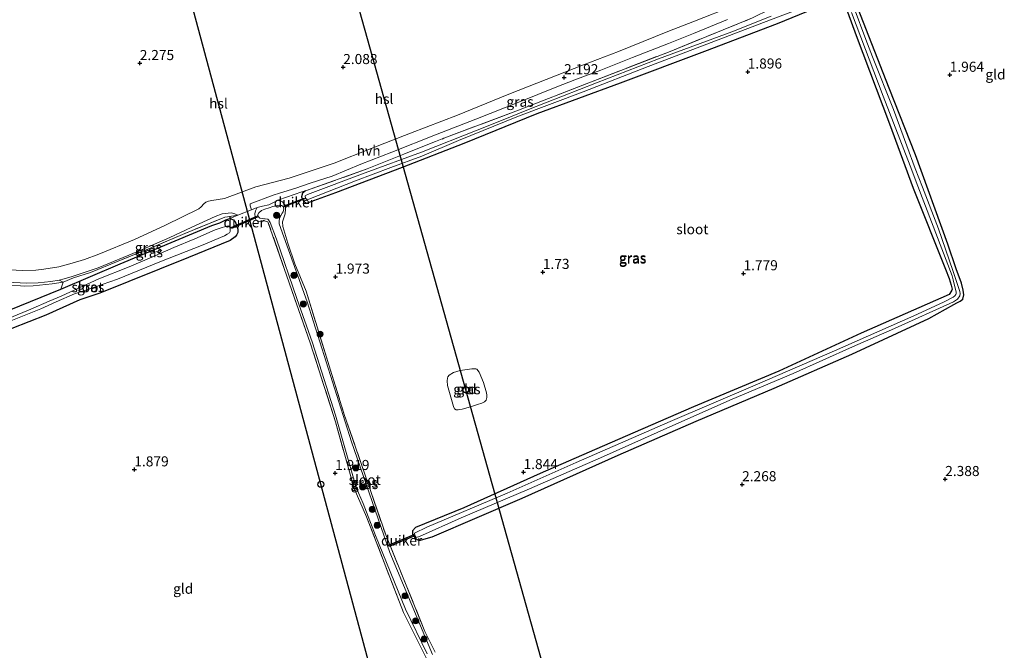
# Model space of a CAD drawing. Units: metres. Extents: x 200594 to 210000, y 493748 to 500003.
# Drawn here: x 202663 to 202907, y 495269 to 495426 of the extents above; entities that cross this region are included whole.
import ezdxf
from ezdxf.enums import TextEntityAlignment as Align

# ---------------------------------------------------------------- set-up
doc = ezdxf.new("R2010")
doc.units = ezdxf.units.M
doc.linetypes.add('IE-TERREINAFSCHEIDING', pattern=[10, 8, -2])
doc.layers.get('0').update_dxf_attribs({"lineweight": 25})
for name, color, linetype, lineweight in [('B-ME-GR-BOOM-S-B1', 93, 'Continuous', 18), ('B-ME-GW-HOOGTEPUNT-S-B1', 10, 'Continuous', 25), ('B-ME-GW-INSTEEKWATERGANG-L-B1', 10, 'Continuous', 25), ('B-ME-IE-GRASLAND-GV-B6', 93, 'Continuous', 18), ('B-ME-IE-GRONDWERKLIJN-GROND_INGERICHT-GV-B6', 253, 'Continuous', 18), ('B-ME-IE-TERREINAFSCHEIDING-DOORGANG-L-B1', 8, 'IE-TERREINAFSCHEIDING-KUNSTMATIG-OPEN', 18), ('B-ME-IE-TERREINAFSCHEIDING-RASTERHEKWERK-L-B1', 8, 'IE-TERREINAFSCHEIDING', 18), ('B-ME-KL-ELEKTRICITEIT-HOOGSP-L-B1', 10, 'Continuous', 25), ('B-ME-KL-KABEL-HOOGSPANNINGSMAST-S-B1', 10, 'Continuous', 25), ('B-ME-KW-DUIKER-GV-B6', 10, 'Continuous', 25), ('B-ME-OG-WATER-GV-B6', 153, 'Continuous', 18), ('B-ME-VH-VERH_SOORT-HALF_VERHARDING-GV-B6', 8, 'IE-TERREINAFSCHEIDING-NATUURLIJK-HOUTWAL', 18)]:
    doc.layers.add(name, color=color, linetype=linetype, lineweight=lineweight)
doc.styles.add('NLCS-ISO', font='NLCS-ISO.TTF')
doc.linetypes.add('IE-TERREINAFSCHEIDING-KUNSTMATIG-OPEN', pattern='A,7,-1.5,[67,NLCS.SHX,S=0.75,R=0,X=0,Y=0],-1.5', length=10)
doc.linetypes.add('IE-TERREINAFSCHEIDING-NATUURLIJK-HOUTWAL', pattern='A,7,-1.5,[67,NLCS.SHX,S=0.75,R=45,X=0,Y=0],-1.5,7,-1.5,[70,NLCS.SHX,S=0.75,R=0,X=0,Y=0],-1.5', length=20)

# ---------------------------------------------------------------- blocks, each defined once
blk = doc.blocks.new('dtb')
blk.add_circle((0, 0), 0.75)
blk = doc.blocks.new('boom')
blk.add_hatch(color=256).paths.add_polyline_path([(-0.75, 0, 1), (0.75, 0, 1)])
blk.add_circle((0, 0), 0.75)
blk = doc.blocks.new('hoogtepunt')
for p, q in [((-0.5, 0), (0.5, 0)), ((0, 0.5), (0, -0.5))]:
    blk.add_line(p, q)

msp = doc.modelspace()

# ---------------------------------------------------------------- linework, layer by layer
at = {"layer": 'B-ME-GW-INSTEEKWATERGANG-L-B1'}
for points in [[(202733.55, 495383.1, 2.2), (202732.86, 495382.55, 2.22), (202732.56, 495381.62, 2.17), (202733.04, 495380.53, 2.06), (202733.82, 495380.09, 1.99), (202741.1, 495382.7, 1.83), (202757.59, 495389.01, 1.74), (202772.9, 495394.98, 1.75), (202791.06, 495402.26, 1.7), (202811.66, 495409.91, 1.73), (202832.56, 495417.77, 1.73), (202850.59, 495424.6, 1.73), (202865.55, 495430.77, 1.79)], [(202867.09, 495430.02, 1.79), (202870.14, 495421.66, 1.83), (202878.42, 495399.73, 1.83), (202884.25, 495383.75, 1.78), (202892.28, 495363.68, 1.98), (202893.21, 495361.39, 1.94), (202893.73, 495359.75, 1.92), (202893.92, 495358.71, 1.91), (202893.81, 495358.35, 1.88), (202893.17, 495357.38, 1.92), (202871.37, 495347.8, 1.95), (202850.98, 495338.43, 1.91), (202829.77, 495329.55, 1.79), (202810.92, 495321.42, 1.78), (202791.73, 495313.05, 1.77), (202772.81, 495304.55, 1.83), (202760.86, 495299.64, 1.97), (202760.11, 495298.82, 1.96), (202760.11, 495298, 1.94), (202760.93, 495296.84, 1.88), (202761.79, 495296.46, 1.86), (202765, 495297.36, 1.86), (202787.33, 495306.96, 1.8), (202811.13, 495317.59, 1.79), (202830.43, 495326, 1.79), (202849.76, 495334.16, 1.99), (202869.05, 495342.63, 2.05), (202888.14, 495351.48, 2.07), (202894.36, 495354.91, 1.94), (202895.06, 495355.33, 1.94), (202895.96, 495355.77, 1.94), (202896.62, 495356.26, 1.99), (202896.81, 495357.3, 2.03), (202896.68, 495358.53, 2.07), (202896.24, 495360.2, 2.05), (202894.9, 495363.78, 1.84), (202892.85, 495369.92, 1.92), (202884.84, 495392.05, 1.9), (202878.31, 495408.61, 1.99), (202870.48, 495428.69, 1.83)], [(202643.89, 495347.39, 2.16), (202657.75, 495352.64, 2.11), (202672.92, 495358.75, 2.19), (202687.57, 495364.99, 2.25), (202710.34, 495374.5, 2.18), (202712.3, 495375.15, 2.15), (202713.77, 495375.97, 2.07), (202714.82, 495376.28, 2.07), (202715.71, 495375.94, 2.07), (202716.17, 495375.29, 2.07), (202716.44, 495374.53, 2.07), (202716.82, 495373.63, 2.07), (202716.75, 495372.79, 2.07), (202716.45, 495372.12, 2.07), (202716.14, 495371.7, 2.07), (202714.91, 495370.82, 2.03), (202704.55, 495366.59, 2.02), (202682.55, 495357.71, 1.99), (202677.64, 495356.06, 1.98), (202669.13, 495352.29, 1.99), (202656.46, 495347.31, 2.02), (202643.78, 495342.26, 1.99)]]:
    msp.add_polyline3d(points, dxfattribs=at)
at = {"layer": 'B-ME-IE-GRASLAND-GV-B6'}
for points in [[(202865.55, 495430.77, 1.79), (202850.59, 495424.6, 1.73), (202832.56, 495417.77, 1.73), (202811.66, 495409.91, 1.73), (202791.06, 495402.26, 1.7), (202772.9, 495394.98, 1.75), (202757.59, 495389.01, 1.74), (202741.1, 495382.7, 1.83), (202733.82, 495380.09, 1.99), (202733.04, 495380.53, 2.06), (202732.56, 495381.62, 2.17), (202732.86, 495382.55, 2.22), (202733.55, 495383.1, 2.2)], [(202849.03, 495426.47, 1.16), (202839.29, 495422.56, 1.16), (202821.11, 495415.89, 1.16), (202805.75, 495409.93, 1.16), (202788.88, 495403.27, 1.16), (202782.57, 495400.73, 1.16), (202776.11, 495398.2, 1.16), (202762.31, 495392.74, 1.16), (202748.34, 495387.56, 1.16), (202734.1, 495382.24, 1.16), (202733.49, 495381.86, 1.16), (202733.56, 495381.31, 1.16), (202734, 495380.94, 1.16), (202734.41, 495381.08, 1.16), (202745.96, 495385.64, 1.16), (202754.73, 495388.9, 1.16), (202762.42, 495391.75, 1.16), (202771.5, 495395.62, 1.16), (202786.36, 495401.66, 1.16), (202802.41, 495407.67, 1.16), (202818.56, 495413.95, 1.16), (202831.4, 495418.86, 1.16), (202848.85, 495425.5, 1.16), (202858.98, 495429.3, 1.16)], [(202870.48, 495428.69, 1.83), (202878.31, 495408.61, 1.99), (202884.84, 495392.05, 1.9), (202892.85, 495369.92, 1.92), (202894.9, 495363.78, 1.84), (202896.24, 495360.2, 2.05), (202896.68, 495358.53, 2.07), (202896.81, 495357.3, 2.03), (202896.62, 495356.26, 1.99), (202895.96, 495355.77, 1.94), (202895.06, 495355.33, 1.94), (202894.36, 495354.91, 1.94), (202888.14, 495351.48, 2.07), (202869.05, 495342.63, 2.05), (202849.76, 495334.16, 1.99), (202830.43, 495326, 1.79), (202811.13, 495317.59, 1.79), (202787.33, 495306.96, 1.8), (202765, 495297.36, 1.86), (202761.79, 495296.46, 1.86), (202760.93, 495296.84, 1.88), (202760.11, 495298, 1.94), (202760.11, 495298.82, 1.96), (202760.86, 495299.64, 1.97), (202772.81, 495304.55, 1.83), (202791.73, 495313.05, 1.77), (202810.92, 495321.42, 1.78), (202829.77, 495329.55, 1.79), (202850.98, 495338.43, 1.91), (202871.37, 495347.8, 1.95), (202893.17, 495357.38, 1.92), (202893.81, 495358.35, 1.88), (202893.92, 495358.71, 1.91), (202893.73, 495359.75, 1.92), (202893.21, 495361.39, 1.94), (202892.28, 495363.68, 1.98), (202884.25, 495383.75, 1.78), (202878.42, 495399.73, 1.83), (202870.14, 495421.66, 1.83), (202867.09, 495430.02, 1.79)], [(202868.96, 495427.36, 1.45), (202876.85, 495406.63, 1.45), (202883.51, 495389.31, 1.45), (202885.43, 495384.27, 1.45), (202888.79, 495375.45, 1.45), (202893.94, 495362.02, 1.45), (202894.22, 495361.06, 1.46), (202894.9, 495358.03, 1.45), (202894.9, 495357.69, 1.45), (202894.84, 495357.42, 1.45), (202894.56, 495357.08, 1.45), (202894.17, 495356.77, 1.44), (202891.81, 495355.54, 1.47), (202884.46, 495352.16, 1.47), (202864.79, 495343.42, 1.47), (202845.08, 495334.95, 1.47), (202823.98, 495325.93, 1.47), (202800.65, 495315.74, 1.47), (202783.54, 495308.16, 1.47), (202763.67, 495299.76, 1.47), (202760.59, 495298.21, 1.47), (202760.66, 495297.67, 1.47), (202761.04, 495297.19, 1.47), (202761.83, 495297.46, 1.47), (202772.21, 495302.06, 1.47), (202789.08, 495309.2, 1.47), (202807.48, 495317.29, 1.47), (202823.95, 495324.63, 1.47), (202839.37, 495331.43, 1.47), (202854.51, 495337.86, 1.47), (202869.25, 495344.46, 1.47), (202879.6, 495348.98, 1.47), (202894.27, 495355.61, 1.47), (202895.23, 495356.27, 1.45), (202895.81, 495357.07, 1.45), (202895.94, 495357.67, 1.45), (202895.87, 495358.19, 1.45), (202895.52, 495359.14, 1.45), (202894.86, 495361.14, 1.45), (202894.07, 495363.38, 1.45), (202890.54, 495373.71, 1.45), (202886.54, 495384, 1.45), (202884.74, 495388.63, 1.45), (202882.67, 495394.25, 1.45), (202879.35, 495403.25, 1.45), (202874.17, 495416.33, 1.45), (202872.53, 495420.68, 1.45), (202869.6, 495428.45, 1.45)], [(202720.2, 495378.38, 2.23), (202719.81, 495379.44, 2.23), (202719.81, 495379.86, 2.23), (202725.51, 495382.03, 2.23), (202727.13, 495382.55, 2.2), (202731.19, 495383.82, 2.23), (202734.69, 495385.05, 2.23), (202740.16, 495386.79, 2.23), (202747.25, 495389.77, 2.23), (202754.95, 495392.74, 2.23), (202765.78, 495397.04, 2.23), (202775.82, 495400.93, 2.23), (202786.9, 495405.3, 2.23), (202795.49, 495408.76, 2.17), (202800.8, 495410.8, 2.17), (202806.77, 495413.07, 2.17), (202814.66, 495416.18, 2.17), (202823.57, 495419.67, 2.16), (202829.76, 495422.09, 2.16), (202838.22, 495425.59, 2.27)], [(202844.44, 495426, 1.94), (202823.98, 495417.69, 1.88), (202803.83, 495409.93, 1.93), (202786.38, 495403.1, 2.06), (202767.84, 495396.14, 2.06), (202748.85, 495388.55, 2.14), (202733.55, 495383.1, 2.2), (202732.67, 495382.85, 2.23), (202726.93, 495380.89, 2.11), (202724.44, 495379.66, 2.11), (202722.88, 495379.35, 2.11), (202721.61, 495378.95, 1.95), (202720.2, 495378.38, 2.23)], [(202733.55, 495383.1, 2.2), (202748.85, 495388.55, 2.14), (202767.84, 495396.14, 2.06), (202786.38, 495403.1, 2.06), (202803.83, 495409.93, 1.93), (202823.98, 495417.69, 1.88), (202844.44, 495426, 1.94)], [(202764.86, 495264.5, 1.9), (202757.87, 495278.59, 2.03), (202748.7, 495302.32, 1.79), (202745.64, 495309.3, 1.79), (202741.01, 495325.84, 1.87), (202734.84, 495345.2, 1.77), (202724.26, 495375.43, 1.95), (202723.43, 495375.67, 1.95), (202722.72, 495375.55, 1.95), (202721.94, 495375.59, 1.95), (202721.29, 495375.95, 1.95), (202721.05, 495376.57, 1.95), (202721.01, 495377.44, 1.95), (202721.15, 495378.13, 1.95), (202721.61, 495378.95, 1.95), (202722.88, 495379.35, 2.11), (202724.44, 495379.66, 2.11), (202726.93, 495380.89, 2.11), (202727.9, 495380.39, 2.11), (202728.57, 495379.38, 2.11), (202728.61, 495378.69, 2.11), (202728.51, 495377.39, 2.03), (202727.9, 495375.44, 2.03), (202727.97, 495374.25, 2.03), (202729.2, 495370.17, 2.03), (202730.88, 495365.01, 2.03), (202733.7, 495358.27, 1.95), (202743.17, 495327.7, 1.95), (202753.45, 495297.83, 1.95), (202763.2, 495273.86, 1.95), (202765.69, 495268.75, 1.95)], [(202765.09, 495268.2, 1.46), (202754.47, 495293.42, 1.46), (202744.96, 495320.92, 1.46), (202733.99, 495355.58, 1.46), (202727.05, 495374.95, 1.46), (202727.04, 495375.73, 1.46), (202727.17, 495376.59, 1.46), (202727.43, 495377, 1.46), (202727.79, 495377.56, 1.46), (202728.02, 495377.92, 1.46), (202728.17, 495378.66, 1.46), (202728.04, 495379.24, 1.46), (202727.59, 495379.5, 1.46), (202727.02, 495379.55, 1.46), (202725.48, 495379.2, 1.46), (202724.58, 495378.93, 1.46), (202723.47, 495378.56, 1.46), (202722.69, 495378.23, 1.46), (202721.98, 495377.66, 1.46), (202721.69, 495377.13, 1.46), (202721.91, 495376.69, 1.46), (202722.25, 495376.33, 1.46), (202722.82, 495376.25, 1.46), (202723.53, 495376.22, 1.46), (202724.22, 495376.11, 1.46), (202724.41, 495375.91, 1.46), (202724.83, 495375.3, 1.46), (202726.38, 495371.1, 1.46), (202731.43, 495356.45, 1.46), (202735.32, 495345.4, 1.46), (202741.01, 495327.53, 1.46), (202746.1, 495309.53, 1.46), (202747.89, 495305.59, 1.46), (202750.9, 495297.64, 1.46), (202758.38, 495279.44, 1.46), (202763.77, 495268.32, 1.46)], [(202716.76, 495377.05, 2.23), (202714.2, 495376.69, 2.38), (202713.59, 495376.57, 2.38), (202703.62, 495372.55, 2.38), (202695.49, 495369.09, 2.38), (202687.11, 495365.67, 2.37), (202680.25, 495362.86, 2.37), (202676.06, 495361.52, 2.42), (202673.44, 495360.47, 2.47), (202672.46, 495360.94, 2.4), (202673.75, 495361.27, 2.4), (202675.72, 495361.85, 2.4), (202682.12, 495364.07, 2.34), (202692.17, 495368.16, 2.34), (202699.89, 495371.56, 2.34), (202705.25, 495374.07, 2.34), (202711.15, 495376.75, 2.23), (202712.92, 495377.4, 2.23), (202714.36, 495377.57, 2.23), (202715.21, 495377.64, 2.23), (202716, 495377.43, 2.23), (202716.76, 495377.05, 2.23)], [(202672.92, 495358.75, 2.19), (202673.44, 495360.47, 2.47), (202676.06, 495361.52, 2.42), (202680.25, 495362.86, 2.37), (202687.11, 495365.67, 2.37), (202695.49, 495369.09, 2.38), (202703.62, 495372.55, 2.38), (202713.59, 495376.57, 2.38), (202714.2, 495376.69, 2.38), (202716.76, 495377.05, 2.23), (202714.82, 495376.28, 2.07), (202713.77, 495375.97, 2.07), (202712.3, 495375.15, 2.15), (202710.34, 495374.5, 2.18), (202687.57, 495364.99, 2.25), (202672.92, 495358.75, 2.19)], [(202657.75, 495352.64, 2.11), (202672.92, 495358.75, 2.19), (202687.57, 495364.99, 2.25), (202710.34, 495374.5, 2.18), (202712.3, 495375.15, 2.15), (202713.77, 495375.97, 2.07), (202714.82, 495376.28, 2.07), (202715.71, 495375.94, 2.07), (202716.17, 495375.29, 2.07), (202716.44, 495374.53, 2.07), (202716.82, 495373.63, 2.07), (202716.75, 495372.79, 2.07), (202716.45, 495372.12, 2.07), (202716.14, 495371.7, 2.07), (202714.91, 495370.82, 2.03), (202704.55, 495366.59, 2.02), (202682.55, 495357.71, 1.99), (202677.64, 495356.06, 1.98), (202669.13, 495352.29, 1.99), (202656.46, 495347.31, 2.02)], [(202657.5, 495349.71, 1.36), (202662.99, 495351.89, 1.36), (202667.9, 495353.86, 1.36), (202671.76, 495355.63, 1.36), (202676.3, 495357.55, 1.36), (202679.37, 495358.61, 1.36), (202686.95, 495361.19, 1.36), (202697.88, 495365.67, 1.36), (202707.74, 495369.6, 1.36), (202713.44, 495371.99, 1.36), (202714.18, 495372.42, 1.36), (202714.69, 495372.7, 1.36), (202714.92, 495373.07, 1.36), (202714.91, 495373.67, 1.36), (202714.7, 495374.25, 1.36), (202714.37, 495374.41, 1.36), (202713.74, 495374.31, 1.36), (202712.64, 495373.98, 1.36), (202711.19, 495373.42, 1.36), (202706.11, 495371.25, 1.36), (202700.93, 495369.06, 1.36), (202695.49, 495366.68, 1.36), (202689.87, 495364.31, 1.36), (202682.32, 495361.33, 1.36), (202677.45, 495359.1, 1.36), (202672.94, 495357.02, 1.36), (202669.96, 495355.8, 1.36), (202665.45, 495353.79, 1.36), (202660.06, 495351.54, 1.36)], [(202772.39, 495329, 1.74), (202771.82, 495328.88, 1.74), (202771.42, 495328.84, 1.73), (202770.94, 495328.85, 1.72), (202770.49, 495329.07, 1.73), (202770.23, 495329.62, 1.74), (202768.81, 495334.83, 1.74), (202768.67, 495336.02, 1.75), (202768.82, 495336.7, 1.76), (202768.89, 495337, 1.77), (202769.22, 495337.4, 1.77), (202770.3, 495338.05, 1.77), (202771.91, 495338.57, 1.76), (202774.79, 495339.02, 1.79), (202775.46, 495339.01, 1.79), (202775.8, 495338.98, 1.79), (202776.06, 495338.89, 1.8), (202776.64, 495338.15, 1.76), (202777.74, 495335.57, 1.72), (202778.47, 495333.01, 1.74), (202778.5, 495332.5, 1.73), (202778.5, 495331.92, 1.71), (202778.35, 495331.23, 1.71), (202778.16, 495330.94, 1.72), (202777.98, 495330.8, 1.71), (202777.28, 495330.48, 1.71), (202776.23, 495330.11, 1.74), (202774.51, 495329.55, 1.77), (202772.39, 495329, 1.74)]]:
    msp.add_polyline3d(points, dxfattribs=at)
at = {"layer": 'B-ME-IE-GRONDWERKLIJN-GROND_INGERICHT-GV-B6'}
for points in [[(202765.69, 495268.75, 1.95), (202763.2, 495273.86, 1.95), (202753.45, 495297.83, 1.95), (202743.17, 495327.7, 1.95), (202733.7, 495358.27, 1.95), (202730.88, 495365.01, 2.03), (202729.2, 495370.17, 2.03), (202727.97, 495374.25, 2.03), (202727.9, 495375.44, 2.03), (202728.51, 495377.39, 2.03), (202728.61, 495378.69, 2.11), (202728.57, 495379.38, 2.11), (202727.9, 495380.39, 2.11), (202726.93, 495380.89, 2.11), (202732.67, 495382.85, 2.23), (202733.55, 495383.1, 2.2), (202732.86, 495382.55, 2.22), (202732.56, 495381.62, 2.17), (202733.04, 495380.53, 2.06), (202733.82, 495380.09, 1.99), (202741.1, 495382.7, 1.83), (202757.59, 495389.01, 1.74), (202772.9, 495394.98, 1.75), (202791.06, 495402.26, 1.7), (202811.66, 495409.91, 1.73), (202832.56, 495417.77, 1.73), (202850.59, 495424.6, 1.73), (202865.55, 495430.77, 1.79)], [(202839.7, 495429.02, 2.22), (202830.02, 495425.15, 2.23), (202823.43, 495422.59, 2.23), (202811.15, 495417.69, 2.17), (202802.54, 495414.38, 2.17), (202784.03, 495407.11, 2.17), (202771.25, 495401.92, 2.23), (202759.64, 495397.45, 2.23), (202749.86, 495393.62, 2.23), (202740.7, 495390.02, 2.23), (202729.48, 495386.28, 2.17), (202721.28, 495384.15, 2.17), (202713.48, 495381.26, 2.17), (202710.36, 495380.75, 2.17), (202709.48, 495380.57, 2.17), (202708.89, 495380.32, 2.17), (202708.39, 495379.94, 2.17), (202707.69, 495379.16, 2.23), (202707.08, 495378.64, 2.23), (202698.86, 495374.57, 2.29), (202691.14, 495371.04, 2.34), (202682.31, 495367.4, 2.29), (202678.72, 495366.13, 2.29), (202675.66, 495365.18, 2.29), (202672.37, 495364.3, 2.29), (202668.65, 495363.7, 2.29), (202666.7, 495363.48, 2.29), (202663.47, 495363.36, 2.29), (202660.16, 495363.52, 2.29)], [(202867.09, 495430.02, 1.79), (202870.14, 495421.66, 1.83), (202878.42, 495399.73, 1.83), (202884.25, 495383.75, 1.78), (202892.28, 495363.68, 1.98), (202893.21, 495361.39, 1.94), (202893.73, 495359.75, 1.92), (202893.92, 495358.71, 1.91), (202893.81, 495358.35, 1.88), (202893.17, 495357.38, 1.92), (202871.37, 495347.8, 1.95), (202850.98, 495338.43, 1.91), (202829.77, 495329.55, 1.79), (202810.92, 495321.42, 1.78), (202791.73, 495313.05, 1.77), (202772.81, 495304.55, 1.83), (202760.86, 495299.64, 1.97), (202760.11, 495298.82, 1.96), (202760.11, 495298, 1.94), (202760.93, 495296.84, 1.88), (202761.79, 495296.46, 1.86), (202765, 495297.36, 1.86), (202787.33, 495306.96, 1.8), (202811.13, 495317.59, 1.79), (202830.43, 495326, 1.79), (202849.76, 495334.16, 1.99), (202869.05, 495342.63, 2.05), (202888.14, 495351.48, 2.07), (202894.36, 495354.91, 1.94), (202895.06, 495355.33, 1.94), (202895.96, 495355.77, 1.94), (202896.62, 495356.26, 1.99), (202896.81, 495357.3, 2.03), (202896.68, 495358.53, 2.07), (202896.24, 495360.2, 2.05), (202894.9, 495363.78, 1.84), (202892.85, 495369.92, 1.92), (202884.84, 495392.05, 1.9), (202878.31, 495408.61, 1.99), (202870.48, 495428.69, 1.83)], [(202656.46, 495347.31, 2.02), (202669.13, 495352.29, 1.99), (202677.64, 495356.06, 1.98), (202682.55, 495357.71, 1.99), (202704.55, 495366.59, 2.02), (202714.91, 495370.82, 2.03), (202716.14, 495371.7, 2.07), (202716.45, 495372.12, 2.07), (202716.75, 495372.79, 2.07), (202716.82, 495373.63, 2.07), (202716.44, 495374.53, 2.07), (202716.17, 495375.29, 2.07), (202715.71, 495375.94, 2.07), (202714.82, 495376.28, 2.07), (202716.76, 495377.05, 2.23), (202720.2, 495378.38, 2.23), (202721.61, 495378.95, 1.95), (202721.15, 495378.13, 1.95), (202721.01, 495377.44, 1.95), (202721.05, 495376.57, 1.95), (202721.29, 495375.95, 1.95), (202721.94, 495375.59, 1.95), (202722.72, 495375.55, 1.95), (202723.43, 495375.67, 1.95), (202724.26, 495375.43, 1.95), (202734.84, 495345.2, 1.77), (202741.01, 495325.84, 1.87), (202745.64, 495309.3, 1.79), (202748.7, 495302.32, 1.79), (202757.87, 495278.59, 2.03), (202764.86, 495264.5, 1.9)], [(202644.2, 495362.97, 2.29), (202655.54, 495360.97, 2.34), (202659.74, 495360.46, 2.4), (202664.3, 495360.2, 2.4), (202667.24, 495360.31, 2.4), (202670.4, 495360.66, 2.46), (202672.46, 495360.94, 2.4), (202673.44, 495360.47, 2.47), (202672.92, 495358.75, 2.19), (202657.75, 495352.64, 2.11), (202643.89, 495347.39, 2.16), (202644.2, 495362.97, 2.29)], [(202772.39, 495329, 1.74), (202774.51, 495329.55, 1.77), (202776.23, 495330.11, 1.74), (202777.28, 495330.48, 1.71), (202777.98, 495330.8, 1.71), (202778.16, 495330.94, 1.72), (202778.35, 495331.23, 1.71), (202778.5, 495331.92, 1.71), (202778.5, 495332.5, 1.73), (202778.47, 495333.01, 1.74), (202777.74, 495335.57, 1.72), (202776.64, 495338.15, 1.76), (202776.06, 495338.89, 1.8), (202775.8, 495338.98, 1.79), (202775.46, 495339.01, 1.79), (202774.79, 495339.02, 1.79), (202771.91, 495338.57, 1.76), (202770.3, 495338.05, 1.77), (202769.22, 495337.4, 1.77), (202768.89, 495337, 1.77), (202768.82, 495336.7, 1.76), (202768.67, 495336.02, 1.75), (202768.81, 495334.83, 1.74), (202770.23, 495329.62, 1.74), (202770.49, 495329.07, 1.73), (202770.94, 495328.85, 1.72), (202771.42, 495328.84, 1.73), (202771.82, 495328.88, 1.74), (202772.39, 495329, 1.74)]]:
    msp.add_polyline3d(points, dxfattribs=at)
at = {"layer": 'B-ME-IE-TERREINAFSCHEIDING-DOORGANG-L-B1'}
for p, q in [((202726.93, 495380.89, 2.11), (202732.67, 495382.85, 2.23)), ((202720.2, 495378.38, 2.23), (202716.76, 495377.05, 2.23))]:
    msp.add_line(p, q, dxfattribs=at)
at = {"layer": 'B-ME-IE-TERREINAFSCHEIDING-RASTERHEKWERK-L-B1'}
for p, q in [((202732.67, 495382.85, 2.23), (202733.55, 495383.1, 2.2)), ((202721.61, 495378.95, 1.95), (202720.2, 495378.38, 2.23))]:
    msp.add_line(p, q, dxfattribs=at)
for points in [[(202733.55, 495383.1, 2.2), (202748.85, 495388.55, 2.14), (202767.84, 495396.14, 2.06), (202786.38, 495403.1, 2.06), (202803.83, 495409.93, 1.93), (202823.98, 495417.69, 1.88), (202844.44, 495426, 1.94), (202848.81, 495428.15, 1.99), (202851.27, 495429.69, 2.05), (202853.21, 495430.51, 2.04), (202853.54, 495430.53, 2.03)], [(202764.86, 495264.5, 1.9), (202757.87, 495278.59, 2.03), (202748.7, 495302.32, 1.79), (202745.64, 495309.3, 1.79), (202741.01, 495325.84, 1.87), (202734.84, 495345.2, 1.77), (202724.26, 495375.43, 1.95), (202723.43, 495375.67, 1.95), (202722.72, 495375.55, 1.95), (202721.94, 495375.59, 1.95), (202721.29, 495375.95, 1.95), (202721.05, 495376.57, 1.95), (202721.01, 495377.44, 1.95), (202721.15, 495378.13, 1.95), (202721.61, 495378.95, 1.95), (202722.88, 495379.35, 2.11), (202724.44, 495379.66, 2.11), (202726.93, 495380.89, 2.11)], [(202726.93, 495380.89, 2.11), (202727.9, 495380.39, 2.11), (202728.57, 495379.38, 2.11), (202728.61, 495378.69, 2.11), (202728.51, 495377.39, 2.03), (202727.9, 495375.44, 2.03), (202727.97, 495374.25, 2.03), (202729.2, 495370.17, 2.03), (202730.88, 495365.01, 2.03), (202733.7, 495358.27, 1.95), (202743.17, 495327.7, 1.95), (202753.45, 495297.83, 1.95), (202763.2, 495273.86, 1.95), (202765.69, 495268.75, 1.95)], [(202716.76, 495377.05, 2.23), (202714.2, 495376.69, 2.38), (202713.59, 495376.57, 2.38), (202703.62, 495372.55, 2.38), (202695.49, 495369.09, 2.38), (202687.11, 495365.67, 2.37), (202680.25, 495362.86, 2.37), (202676.06, 495361.52, 2.42), (202673.44, 495360.47, 2.47), (202670.75, 495360.05, 2.42), (202666, 495359.55, 2.47), (202663.99, 495359.47, 2.42), (202659.59, 495359.85, 2.42), (202653.44, 495360.61, 2.37), (202644.18, 495362, 2.28)]]:
    msp.add_polyline3d(points, dxfattribs=at)
at = {"layer": 'B-ME-KL-ELEKTRICITEIT-HOOGSP-L-B1'}
for points in [[(202701.04, 495591.48, 40.31), (202773.26, 495333.83, 40.13), (202805.11, 495220.32, 41.25)], [(202761.74, 495219.73, 44.08), (202737.37, 495310.37, 44.05), (202662.24, 495589.85, 44.35)]]:
    msp.add_polyline3d(points, dxfattribs=at)
at = {"layer": 'B-ME-KW-DUIKER-GV-B6'}
for points in [[(202733.36, 495381.14, 1.16), (202728.33, 495379.21, 1.46), (202728.26, 495379.4, 1.46), (202733.29, 495381.33, 1.16), (202733.36, 495381.14, 1.16)], [(202721.57, 495376.63, 1.46), (202715.19, 495373.81, 1.36), (202715.1, 495374, 1.36), (202721.49, 495376.82, 1.46), (202721.57, 495376.63, 1.46)], [(202754.29, 495294.93, 1.46), (202754.14, 495295.3, 1.46), (202760.52, 495297.93, 1.47), (202760.67, 495297.56, 1.47), (202754.29, 495294.93, 1.46)]]:
    msp.add_polyline3d(points, dxfattribs=at)
at = {"layer": 'B-ME-OG-WATER-GV-B6'}
for points in [[(202858.98, 495429.3, 1.16), (202848.85, 495425.5, 1.16), (202831.4, 495418.86, 1.16), (202818.56, 495413.95, 1.16), (202802.41, 495407.67, 1.16), (202786.36, 495401.66, 1.16), (202771.5, 495395.62, 1.16), (202762.42, 495391.75, 1.16), (202754.73, 495388.9, 1.16), (202745.96, 495385.64, 1.16), (202734.41, 495381.08, 1.16), (202734, 495380.94, 1.16), (202733.56, 495381.31, 1.16), (202733.49, 495381.86, 1.16), (202734.1, 495382.24, 1.16), (202748.34, 495387.56, 1.16), (202762.31, 495392.74, 1.16), (202776.11, 495398.2, 1.16), (202782.57, 495400.73, 1.16), (202788.88, 495403.27, 1.16), (202805.75, 495409.93, 1.16), (202821.11, 495415.89, 1.16), (202839.29, 495422.56, 1.16), (202849.03, 495426.47, 1.16)], [(202869.6, 495428.45, 1.45), (202872.53, 495420.68, 1.45), (202874.17, 495416.33, 1.45), (202879.35, 495403.25, 1.45), (202882.67, 495394.25, 1.45), (202884.74, 495388.63, 1.45), (202886.54, 495384, 1.45), (202890.54, 495373.71, 1.45), (202894.07, 495363.38, 1.45), (202894.86, 495361.14, 1.45), (202895.52, 495359.14, 1.45), (202895.87, 495358.19, 1.45), (202895.94, 495357.67, 1.45), (202895.81, 495357.07, 1.45), (202895.23, 495356.27, 1.45), (202894.27, 495355.61, 1.47), (202879.6, 495348.98, 1.47), (202869.25, 495344.46, 1.47), (202854.51, 495337.86, 1.47), (202839.37, 495331.43, 1.47), (202823.95, 495324.63, 1.47), (202807.48, 495317.29, 1.47), (202789.08, 495309.2, 1.47), (202772.21, 495302.06, 1.47), (202761.83, 495297.46, 1.47), (202761.04, 495297.19, 1.47), (202760.66, 495297.67, 1.47), (202760.59, 495298.21, 1.47), (202763.67, 495299.76, 1.47), (202783.54, 495308.16, 1.47), (202800.65, 495315.74, 1.47), (202823.98, 495325.93, 1.47), (202845.08, 495334.95, 1.47), (202864.79, 495343.42, 1.47), (202884.46, 495352.16, 1.47), (202891.81, 495355.54, 1.47), (202894.17, 495356.77, 1.44), (202894.56, 495357.08, 1.45), (202894.84, 495357.42, 1.45), (202894.9, 495357.69, 1.45), (202894.9, 495358.03, 1.45), (202894.22, 495361.06, 1.46), (202893.94, 495362.02, 1.45), (202888.79, 495375.45, 1.45), (202885.43, 495384.27, 1.45), (202883.51, 495389.31, 1.45), (202876.85, 495406.63, 1.45), (202868.96, 495427.36, 1.45)], [(202763.77, 495268.32, 1.46), (202758.38, 495279.44, 1.46), (202750.9, 495297.64, 1.46), (202747.89, 495305.59, 1.46), (202746.1, 495309.53, 1.46), (202741.01, 495327.53, 1.46), (202735.32, 495345.4, 1.46), (202731.43, 495356.45, 1.46), (202726.38, 495371.1, 1.46), (202724.83, 495375.3, 1.46), (202724.41, 495375.91, 1.46), (202724.22, 495376.11, 1.46), (202723.53, 495376.22, 1.46), (202722.82, 495376.25, 1.46), (202722.25, 495376.33, 1.46), (202721.91, 495376.69, 1.46), (202721.69, 495377.13, 1.46), (202721.98, 495377.66, 1.46), (202722.69, 495378.23, 1.46), (202723.47, 495378.56, 1.46), (202724.58, 495378.93, 1.46), (202725.48, 495379.2, 1.46), (202727.02, 495379.55, 1.46), (202727.59, 495379.5, 1.46), (202728.04, 495379.24, 1.46), (202728.17, 495378.66, 1.46), (202728.02, 495377.92, 1.46), (202727.79, 495377.56, 1.46), (202727.43, 495377, 1.46), (202727.17, 495376.59, 1.46), (202727.04, 495375.73, 1.46), (202727.05, 495374.95, 1.46), (202733.99, 495355.58, 1.46), (202744.96, 495320.92, 1.46), (202754.47, 495293.42, 1.46), (202765.09, 495268.2, 1.46)], [(202660.06, 495351.54, 1.36), (202665.45, 495353.79, 1.36), (202669.96, 495355.8, 1.36), (202672.94, 495357.02, 1.36), (202677.45, 495359.1, 1.36), (202682.32, 495361.33, 1.36), (202689.87, 495364.31, 1.36), (202695.49, 495366.68, 1.36), (202700.93, 495369.06, 1.36), (202706.11, 495371.25, 1.36), (202711.19, 495373.42, 1.36), (202712.64, 495373.98, 1.36), (202713.74, 495374.31, 1.36), (202714.37, 495374.41, 1.36), (202714.7, 495374.25, 1.36), (202714.91, 495373.67, 1.36), (202714.92, 495373.07, 1.36), (202714.69, 495372.7, 1.36), (202714.18, 495372.42, 1.36), (202713.44, 495371.99, 1.36), (202707.74, 495369.6, 1.36), (202697.88, 495365.67, 1.36), (202686.95, 495361.19, 1.36), (202679.37, 495358.61, 1.36), (202676.3, 495357.55, 1.36), (202671.76, 495355.63, 1.36), (202667.9, 495353.86, 1.36), (202662.99, 495351.89, 1.36), (202657.5, 495349.71, 1.36)]]:
    msp.add_polyline3d(points, dxfattribs=at)
at = {"layer": 'B-ME-VH-VERH_SOORT-HALF_VERHARDING-GV-B6'}
for points in [[(202660.16, 495363.52, 2.29), (202663.47, 495363.36, 2.29), (202666.7, 495363.48, 2.29), (202668.65, 495363.7, 2.29), (202672.37, 495364.3, 2.29), (202675.66, 495365.18, 2.29), (202678.72, 495366.13, 2.29), (202682.31, 495367.4, 2.29), (202691.14, 495371.04, 2.34), (202698.86, 495374.57, 2.29), (202707.08, 495378.64, 2.23), (202707.69, 495379.16, 2.23), (202708.39, 495379.94, 2.17), (202708.89, 495380.32, 2.17), (202709.48, 495380.57, 2.17), (202710.36, 495380.75, 2.17), (202713.48, 495381.26, 2.17), (202721.28, 495384.15, 2.17), (202729.48, 495386.28, 2.17), (202740.7, 495390.02, 2.23), (202749.86, 495393.62, 2.23), (202759.64, 495397.45, 2.23), (202771.25, 495401.92, 2.23), (202784.03, 495407.11, 2.17), (202802.54, 495414.38, 2.17), (202811.15, 495417.69, 2.17), (202823.43, 495422.59, 2.23), (202830.02, 495425.15, 2.23), (202839.7, 495429.02, 2.22)], [(202838.22, 495425.59, 2.27), (202829.76, 495422.09, 2.16), (202823.57, 495419.67, 2.16), (202814.66, 495416.18, 2.17), (202806.77, 495413.07, 2.17), (202800.8, 495410.8, 2.17), (202795.49, 495408.76, 2.17), (202786.9, 495405.3, 2.23), (202775.82, 495400.93, 2.23), (202765.78, 495397.04, 2.23), (202754.95, 495392.74, 2.23), (202747.25, 495389.77, 2.23), (202740.16, 495386.79, 2.23), (202734.69, 495385.05, 2.23), (202731.19, 495383.82, 2.23), (202727.13, 495382.55, 2.2), (202725.51, 495382.03, 2.23), (202719.81, 495379.86, 2.23), (202719.81, 495379.44, 2.23), (202720.2, 495378.38, 2.23)], [(202720.2, 495378.38, 2.23), (202716.76, 495377.05, 2.23), (202716, 495377.43, 2.23), (202715.21, 495377.64, 2.23), (202714.36, 495377.57, 2.23), (202712.92, 495377.4, 2.23), (202711.15, 495376.75, 2.23), (202705.25, 495374.07, 2.34), (202699.89, 495371.56, 2.34), (202692.17, 495368.16, 2.34), (202682.12, 495364.07, 2.34), (202675.72, 495361.85, 2.4), (202673.75, 495361.27, 2.4), (202672.46, 495360.94, 2.4), (202670.4, 495360.66, 2.46), (202667.24, 495360.31, 2.4), (202664.3, 495360.2, 2.4), (202659.74, 495360.46, 2.4)]]:
    msp.add_polyline3d(points, dxfattribs=at)

# ---------------------------------------------------------------- block references
at = {"layer": 'B-ME-GR-BOOM-S-B1', "rotation": 90}
for p in [(202726.4, 495377.05, 1.47), (202730.69, 495362.17, 1.47), (202733.05, 495355.04, 1.57), (202737.17, 495347.59, 2.04), (202746.05, 495314.42, 1.34), (202747.73, 495309.72, 1.39), (202750.11, 495304.16, 1.48), (202751.33, 495300.21, 1.38), (202758.25, 495282.7, 1.44), (202760.91, 495276.5, 1.45), (202762.99, 495271.98, 1.92)]:
    msp.add_blockref('boom', p, dxfattribs=at)
at = {"layer": 'B-ME-GW-HOOGTEPUNT-S-B1', "rotation": 90}
for p in [(202692.47, 495414.76, 2.27), (202692.47, 495414.76, 2.27), (202742.91, 495413.77, 2.09), (202742.91, 495413.77, 2.09), (202843.24, 495412.66, 1.9), (202843.24, 495412.66, 1.9), (202797.69, 495411.25, 2.19), (202797.69, 495411.25, 2.19), (202893.33, 495411.86, 1.96), (202893.33, 495411.86, 1.96), (202741.01, 495361.81, 1.97), (202741.01, 495361.81, 1.97), (202792.42, 495362.98, 1.73), (202792.42, 495362.98, 1.73), (202842.18, 495362.64, 1.78), (202842.18, 495362.64, 1.78), (202691.12, 495314.02, 1.88), (202691.12, 495314.02, 1.88), (202740.91, 495313.12, 1.92), (202740.91, 495313.12, 1.92), (202787.64, 495313.35, 1.84), (202787.64, 495313.35, 1.84), (202841.84, 495310.34, 2.27), (202841.84, 495310.34, 2.27), (202892.21, 495311.63, 2.39), (202892.21, 495311.63, 2.39)]:
    msp.add_blockref('hoogtepunt', p, dxfattribs=at)
at = {"layer": 'B-ME-KL-KABEL-HOOGSPANNINGSMAST-S-B1', "rotation": 90}
for p in [(202773.26, 495333.83, 1.74), (202737.37, 495310.37, 1.74)]:
    msp.add_blockref('dtb', p, dxfattribs=at)

# ---------------------------------------------------------------- texts
at = {"layer": 'B-ME-GW-HOOGTEPUNT-S-B1', "ltscale": 0.2, "style": 'NLCS-ISO'}
for s, p in [('2.275', (202692.47, 495414.76, 2.27)), ('2.275', (202692.47, 495414.76, 2.27)), ('2.088', (202742.91, 495413.77, 2.09)), ('2.088', (202742.91, 495413.77, 2.09)), ('1.896', (202843.24, 495412.66, 1.9)), ('1.896', (202843.24, 495412.66, 1.9)), ('2.192', (202797.69, 495411.25, 2.19)), ('2.192', (202797.69, 495411.25, 2.19)), ('1.964', (202893.33, 495411.86, 1.96)), ('1.964', (202893.33, 495411.86, 1.96)), ('1.973', (202741.01, 495361.81, 1.97)), ('1.973', (202741.01, 495361.81, 1.97)), ('1.73', (202792.42, 495362.98, 1.73)), ('1.73', (202792.42, 495362.98, 1.73)), ('1.779', (202842.18, 495362.64, 1.78)), ('1.779', (202842.18, 495362.64, 1.78)), ('1.879', (202691.12, 495314.02, 1.88)), ('1.879', (202691.12, 495314.02, 1.88)), ('1.919', (202740.91, 495313.12, 1.92)), ('1.919', (202740.91, 495313.12, 1.92)), ('1.844', (202787.64, 495313.35, 1.84)), ('1.844', (202787.64, 495313.35, 1.84)), ('2.268', (202841.84, 495310.34, 2.27)), ('2.268', (202841.84, 495310.34, 2.27)), ('2.388', (202892.21, 495311.63, 2.39)), ('2.388', (202892.21, 495311.63, 2.39))]:
    msp.add_text(s, height=2.5, dxfattribs=at).set_placement(p, align=Align.BOTTOM_LEFT)
at = {"layer": 'B-ME-IE-GRASLAND-GV-B6', "ltscale": 0.2, "style": 'NLCS-ISO'}
for p in [(202786.77, 495405.22), (202694.61, 495369.05), (202694.84, 495367.9), (202814.69, 495366.53), (202814.72, 495366.34), (202680.3, 495359.27), (202773.59, 495333.93), (202748.1, 495310.82), (202748.23, 495310.43)]:
    msp.add_text('gras', height=2.5, dxfattribs=at).set_placement(p, align=Align.MIDDLE_CENTER)
at = {"layer": 'B-ME-IE-GRONDWERKLIJN-GROND_INGERICHT-GV-B6', "ltscale": 0.2, "style": 'NLCS-ISO'}
for p in [(202904.68, 495411.98), (202773.5, 495333.97), (202703.24, 495284.47)]:
    msp.add_text('gld', height=2.5, dxfattribs=at).set_placement(p, align=Align.MIDDLE_CENTER)
at = {"layer": 'B-ME-KL-ELEKTRICITEIT-HOOGSP-L-B1', "ltscale": 0.2, "style": 'NLCS-ISO'}
for p in [(202711.99, 495404.79), (202753.06, 495405.9)]:
    msp.add_text('hsl', height=2.5, dxfattribs=at).set_placement(p, align=Align.MIDDLE_CENTER)
at = {"layer": 'B-ME-KW-DUIKER-GV-B6', "ltscale": 0.2, "style": 'NLCS-ISO'}
for p in [(202730.81, 495380.27), (202718.34, 495375.31), (202757.41, 495296.43)]:
    msp.add_text('duiker', height=2.5, dxfattribs=at).set_placement(p, align=Align.MIDDLE_CENTER)
at = {"layer": 'B-ME-OG-WATER-GV-B6', "ltscale": 0.2, "style": 'NLCS-ISO'}
for p in [(202829.51, 495373.61), (202679.5, 495359.21), (202748.25, 495311.48)]:
    msp.add_text('sloot', height=2.5, dxfattribs=at).set_placement(p, align=Align.MIDDLE_CENTER)
at = {"layer": 'B-ME-VH-VERH_SOORT-HALF_VERHARDING-GV-B6', "ltscale": 0.2, "style": 'NLCS-ISO'}
msp.add_text('hvh', height=2.5, dxfattribs=at).set_placement((202749.23, 495393.07), align=Align.MIDDLE_CENTER)

doc.saveas('drawing.dxf')
